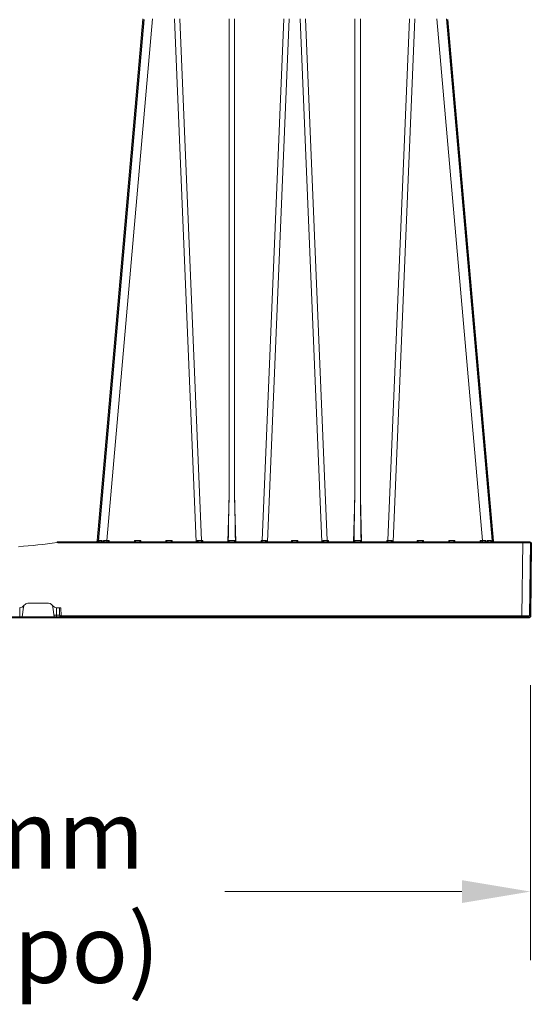
# Model space of a CAD drawing. Units: feet. Extents: x -0.8 to 15.8, y -0.3 to 10.3.
# Drawn here: x 5.3 to 5.9, y 4.7 to 5.7 of the extents above; entities that cross this region are included whole.
import ezdxf

# ---------------------------------------------------------------- set-up
doc = ezdxf.new("R2010")
doc.units = ezdxf.units.FT
doc.header["$MEASUREMENT"] = 0
doc.header["$PDMODE"] = 35
doc.layers.get('0').update_dxf_attribs({"lineweight": 9})
doc.layers.get('Defpoints').update_dxf_attribs({"lineweight": 0})
for name, color, linetype, lineweight in [('UGD - DETAIL 2', 7, 'Continuous', 5), ('UGD - DETAIL TEXT', 7, 'Continuous', 5), ('UGD - DETAILS', 7, 'Continuous', 5)]:
    doc.layers.add(name, color=color, linetype=linetype, lineweight=lineweight)
doc.styles.add('UGD_Standard', font='arial.ttf')
doc.dimstyles.new('UGD_Standard', dxfattribs={"dimtxt": 0.075, "dimasz": 0.075, "dimexe": 0.075, "dimexo": 0.075, "dimgap": 0.075, "dimtad": 0, "dimtih": 1, "dimtoh": 1, "dimlfac": -1, "dimzin": 0, "dimdsep": 46, "dimtxsty": 'UGD_Standard', "dimcen": 0.075, "dimclrd": 7, "dimclre": 7, "dimclrt": 7, "dimadec": 0, "dimazin": 0, "dimtfac": 1, "dimtofl": 0, "dimtmove": 0, "dimatfit": 1, "dimfxl": 1, "dimtfill": 1, "dimtolj": 1, "dimtzin": 0, "dimlwd": -1, "dimlwe": -1, "dimarcsym": 0})

# ---------------------------------------------------------------- blocks, each defined once
blk = doc.blocks.new('sub_AQBX_right')
at = {"linetype": 'Continuous'}
for p, q in [((-25.927, 37.459), (-28.973, 2.641)), ((-28.326, 2.641), (-25.28, 37.459)), ((-23.819, 37.459), (-22.373, 2.55)), ((-22.005, 2.641), (-23.448, 37.459)), ((-20.17, 37.459), (-20.17, 5.541)), ((-19.793, 5.541), (-19.793, 37.459)), ((-16.515, 37.459), (-17.958, 2.641)), ((-17.59, 2.55), (-16.143, 37.459)), ((-13.973, 2.55), (-15.419, 37.459)), ((-15.048, 37.459), (-13.605, 2.641)), ((-11.77, 5.541), (-11.77, 37.459)), ((-11.393, 37.459), (-11.393, 5.541)), ((-9.558, 2.641), (-8.115, 37.459)), ((-7.743, 37.459), (-9.19, 2.55)), ((-3.237, 2.641), (-6.283, 37.459)), ((-5.636, 37.459), (-2.589, 2.641)), ((-20.248, 2.55), (-20.17, 5.541)), ((-19.793, 5.541), (-19.714, 2.55)), ((-11.848, 2.55), (-11.77, 5.541)), ((-11.393, 5.541), (-11.314, 2.55)), ((-28.932, 2.639), (-28.942, 2.55)), ((-28.901, 2.558), (-28.893, 2.638)), ((-28.639, 2.638), (-28.645, 2.55)), ((-28.557, 2.55), (-28.554, 2.639)), ((-28.326, 2.641), (-28.174, 2.641)), ((-28.326, 2.55), (-28.326, 2.641)), ((-28.174, 2.641), (-28.172, 2.55)), ((-26.491, 2.55), (-26.489, 2.641)), ((-26.489, 2.641), (-26.074, 2.641)), ((-26.074, 2.641), (-26.072, 2.55)), ((-24.391, 2.55), (-24.389, 2.641)), ((-24.389, 2.641), (-23.974, 2.641)), ((-23.974, 2.641), (-23.972, 2.55)), ((-22.302, 2.55), (-22.301, 2.641)), ((-22.005, 2.641), (-21.931, 2.641)), ((-21.931, 2.641), (-21.929, 2.55)), ((-18.034, 2.55), (-18.032, 2.641)), ((-18.032, 2.641), (-17.958, 2.641)), ((-17.662, 2.641), (-17.661, 2.55)), ((-15.991, 2.55), (-15.989, 2.641)), ((-15.989, 2.641), (-15.574, 2.641)), ((-15.574, 2.641), (-15.572, 2.55)), ((-13.902, 2.55), (-13.901, 2.641)), ((-13.605, 2.641), (-13.531, 2.641)), ((-13.531, 2.641), (-13.529, 2.55)), ((-9.634, 2.55), (-9.632, 2.641)), ((-9.632, 2.641), (-9.558, 2.641)), ((-9.262, 2.641), (-9.261, 2.55)), ((-7.591, 2.55), (-7.589, 2.641)), ((-7.589, 2.641), (-7.174, 2.641)), ((-7.174, 2.641), (-7.172, 2.55)), ((-5.491, 2.55), (-5.489, 2.641)), ((-5.489, 2.641), (-5.074, 2.641)), ((-5.074, 2.641), (-5.072, 2.55)), ((-3.391, 2.55), (-3.389, 2.641)), ((-3.389, 2.641), (-3.237, 2.641)), ((-3.237, 2.641), (-3.237, 2.55)), ((-3.009, 2.639), (-3.006, 2.55)), ((-2.918, 2.55), (-2.924, 2.638)), ((-2.669, 2.638), (-2.661, 2.557)), ((-2.621, 2.55), (-2.63, 2.639)), ((-31.665, 2.545), (-31.598, 2.55)), ((-31.598, 2.499), (-31.658, 2.495)), ((-31.598, 2.55), (-0.082, 2.55)), ((-31.598, 2.499), (-31.598, 2.55)), ((-0.532, 2.499), (-31.598, 2.499)), ((-21.972, 2.559), (-21.971, 2.55)), ((-17.991, 2.55), (-17.991, 2.559)), ((-13.572, 2.559), (-13.571, 2.55)), ((-9.591, 2.55), (-9.591, 2.559)), ((-0.596, -2.401), (-0.532, 2.499)), ((-0.532, 2.499), (-0.532, 2.55)), ((-0.032, 2.499), (-0.096, -2.401)), ((-34.139, -1.848), (-34.146, -2.45)), ((-33.992, -2.45), (-33.902, -1.808)), ((-32.233, -1.55), (-33.605, -1.55)), ((-31.845, -2.45), (-31.936, -1.808)), ((-31.693, -2.351), (-31.699, -1.848)), ((-31.658, -1.85), (-31.399, -1.85)), ((-31.493, -2.351), (-31.499, -1.85)), ((-31.399, -1.85), (-31.392, -2.401)), ((-74.917, -2.45), (-0.146, -2.45)), ((-31.859, -2.351), (-31.693, -2.351)), ((-31.693, -2.45), (-31.693, -2.351)), ((-31.392, -2.401), (-31.393, -2.401)), ((-31.392, -2.401), (-0.596, -2.401)), ((-31.392, -2.401), (-31.392, -2.45)), ((-0.596, -2.45), (-0.596, -2.401))]:
    blk.add_line(p, q, dxfattribs=at)
at = {"linetype": 'Continuous', "lineweight": -3}
for p, q in [((-25.863, 37.409), (-28.909, 2.592)), ((-5.571, 37.409), (-2.525, 2.592)), ((-31.601, 2.496), (-31.533, 2.501)), ((-31.533, 2.501), (-0.018, 2.501)), ((-28.868, 2.589), (-28.878, 2.501)), ((-21.907, 2.51), (-21.907, 2.501)), ((-17.927, 2.501), (-17.927, 2.51)), ((-13.507, 2.51), (-13.507, 2.501)), ((-9.527, 2.501), (-9.527, 2.51)), ((-2.605, 2.589), (-2.597, 2.508)), ((-2.557, 2.501), (-2.566, 2.589)), ((0.032, 2.45), (-0.032, -2.45)), ((-74.852, -2.499), (-0.082, -2.499))]:
    blk.add_line(p, q, dxfattribs=at)
at = {"linetype": 'Continuous', "flags": 128}
for points in [[(-29.036, 2.552), (-29.03, 2.553), (-29.023, 2.555), (-29.017, 2.557), (-29.011, 2.559), (-29.005, 2.562), (-28.996, 2.566), (-28.988, 2.572), (-28.98, 2.577), (-28.973, 2.583), (-28.963, 2.593), (-28.955, 2.602), (-28.947, 2.612), (-28.941, 2.623), (-28.936, 2.631), (-28.933, 2.638), (-28.932, 2.639)], [(-28.973, 2.641), (-28.971, 2.641), (-28.963, 2.64), (-28.95, 2.639), (-28.932, 2.639)], [(-28.893, 2.638), (-28.844, 2.638), (-28.784, 2.638), (-28.716, 2.638), (-28.639, 2.638)], [(-28.893, 2.638), (-28.893, 2.638), (-28.89, 2.628), (-28.888, 2.619), (-28.887, 2.61), (-28.886, 2.601), (-28.886, 2.593), (-28.886, 2.591)], [(-28.764, 2.55), (-28.759, 2.551), (-28.755, 2.552), (-28.75, 2.554), (-28.745, 2.556), (-28.74, 2.558), (-28.734, 2.561), (-28.728, 2.564), (-28.721, 2.567), (-28.715, 2.571), (-28.705, 2.578), (-28.695, 2.586), (-28.685, 2.593), (-28.675, 2.602), (-28.663, 2.613), (-28.651, 2.625), (-28.64, 2.638), (-28.639, 2.638)], [(-28.554, 2.639), (-28.554, 2.638), (-28.547, 2.631), (-28.541, 2.623), (-28.532, 2.612), (-28.524, 2.602), (-28.517, 2.593), (-28.51, 2.583), (-28.506, 2.577), (-28.502, 2.572), (-28.498, 2.566), (-28.496, 2.562), (-28.494, 2.559), (-28.493, 2.557), (-28.492, 2.556)], [(-28.271, 2.55), (-28.269, 2.551), (-28.266, 2.553), (-28.261, 2.557), (-28.255, 2.562), (-28.249, 2.568), (-28.242, 2.574), (-28.235, 2.58), (-28.228, 2.587), (-28.221, 2.594), (-28.214, 2.601), (-28.207, 2.608), (-28.201, 2.614), (-28.194, 2.621), (-28.187, 2.628), (-28.181, 2.635), (-28.174, 2.641)], [(-26.489, 2.641), (-26.482, 2.635), (-26.476, 2.628), (-26.469, 2.621), (-26.462, 2.614), (-26.455, 2.608), (-26.449, 2.601), (-26.442, 2.594), (-26.434, 2.587), (-26.427, 2.58), (-26.42, 2.574), (-26.414, 2.568), (-26.407, 2.562), (-26.402, 2.557), (-26.397, 2.553), (-26.394, 2.551), (-26.392, 2.55)], [(-26.171, 2.55), (-26.169, 2.551), (-26.166, 2.553), (-26.161, 2.557), (-26.155, 2.562), (-26.149, 2.568), (-26.142, 2.574), (-26.135, 2.58), (-26.128, 2.587), (-26.121, 2.594), (-26.114, 2.601), (-26.107, 2.608), (-26.101, 2.614), (-26.094, 2.621), (-26.087, 2.628), (-26.081, 2.635), (-26.074, 2.641)], [(-24.389, 2.641), (-24.382, 2.635), (-24.376, 2.628), (-24.369, 2.621), (-24.362, 2.614), (-24.355, 2.608), (-24.349, 2.601), (-24.342, 2.594), (-24.334, 2.587), (-24.327, 2.58), (-24.32, 2.574), (-24.314, 2.568), (-24.307, 2.562), (-24.302, 2.557), (-24.297, 2.553), (-24.294, 2.551), (-24.292, 2.55)], [(-24.071, 2.55), (-24.069, 2.551), (-24.066, 2.553), (-24.061, 2.557), (-24.055, 2.562), (-24.049, 2.568), (-24.042, 2.574), (-24.035, 2.58), (-24.028, 2.587), (-24.021, 2.594), (-24.014, 2.601), (-24.007, 2.608), (-24.001, 2.614), (-23.994, 2.621), (-23.987, 2.628), (-23.981, 2.635), (-23.974, 2.641)], [(-22.301, 2.641), (-22.3, 2.64), (-22.292, 2.631), (-22.283, 2.622), (-22.275, 2.613), (-22.266, 2.604), (-22.257, 2.595), (-22.248, 2.587), (-22.239, 2.579), (-22.232, 2.573), (-22.226, 2.568), (-22.221, 2.564), (-22.215, 2.56), (-22.212, 2.557), (-22.208, 2.555), (-22.205, 2.554), (-22.202, 2.552), (-22.2, 2.551), (-22.198, 2.551), (-22.196, 2.55), (-22.195, 2.55)], [(-22.005, 2.641), (-22.003, 2.623), (-22, 2.607), (-21.995, 2.592), (-21.988, 2.579), (-21.98, 2.568), (-21.972, 2.559), (-21.972, 2.559)], [(-21.972, 2.563), (-21.971, 2.572), (-21.968, 2.582), (-21.963, 2.592), (-21.958, 2.602), (-21.952, 2.611), (-21.946, 2.621), (-21.939, 2.631), (-21.931, 2.641)], [(-20.216, 2.642), (-20.216, 2.639), (-20.216, 2.636), (-20.215, 2.633), (-20.214, 2.628), (-20.213, 2.624), (-20.212, 2.62), (-20.21, 2.616), (-20.208, 2.612), (-20.205, 2.607), (-20.201, 2.602), (-20.195, 2.594), (-20.188, 2.587), (-20.181, 2.581), (-20.174, 2.575), (-20.169, 2.571), (-20.164, 2.568), (-20.158, 2.565), (-20.153, 2.562), (-20.148, 2.559), (-20.142, 2.556), (-20.137, 2.554), (-20.132, 2.553), (-20.126, 2.551), (-20.121, 2.55), (-20.118, 2.55), (-20.115, 2.55)], [(-20.216, 2.642), (-20.192, 2.641), (-20.166, 2.64), (-20.138, 2.64), (-20.109, 2.639), (-20.078, 2.639), (-20.046, 2.639), (-20.014, 2.638), (-19.981, 2.638), (-19.949, 2.638), (-19.917, 2.639), (-19.885, 2.639), (-19.854, 2.639), (-19.825, 2.64), (-19.797, 2.64), (-19.771, 2.641), (-19.747, 2.642)], [(-19.848, 2.55), (-19.845, 2.55), (-19.842, 2.55), (-19.838, 2.551), (-19.835, 2.552), (-19.831, 2.553), (-19.827, 2.554), (-19.822, 2.556), (-19.816, 2.558), (-19.81, 2.561), (-19.805, 2.564), (-19.798, 2.568), (-19.792, 2.573), (-19.786, 2.577), (-19.78, 2.582), (-19.773, 2.588), (-19.767, 2.595), (-19.763, 2.6), (-19.759, 2.605), (-19.756, 2.611), (-19.754, 2.615), (-19.751, 2.619), (-19.75, 2.624), (-19.748, 2.629), (-19.748, 2.632), (-19.747, 2.635), (-19.747, 2.639), (-19.747, 2.642)], [(-18.032, 2.641), (-18.024, 2.631), (-18.017, 2.621), (-18.011, 2.611), (-18.005, 2.602), (-17.999, 2.592), (-17.995, 2.582), (-17.992, 2.572), (-17.991, 2.563)], [(-17.958, 2.641), (-17.96, 2.623), (-17.963, 2.607), (-17.968, 2.592), (-17.975, 2.579), (-17.982, 2.568), (-17.991, 2.559), (-17.991, 2.559)], [(-17.768, 2.55), (-17.766, 2.55), (-17.764, 2.551), (-17.762, 2.551), (-17.76, 2.552), (-17.757, 2.554), (-17.754, 2.556), (-17.75, 2.558), (-17.746, 2.561), (-17.742, 2.564), (-17.735, 2.569), (-17.729, 2.575), (-17.722, 2.581), (-17.715, 2.587), (-17.705, 2.597), (-17.695, 2.606), (-17.685, 2.617), (-17.675, 2.627), (-17.663, 2.64), (-17.662, 2.641)], [(-15.989, 2.641), (-15.982, 2.635), (-15.976, 2.628), (-15.969, 2.621), (-15.962, 2.614), (-15.955, 2.608), (-15.949, 2.601), (-15.942, 2.594), (-15.934, 2.587), (-15.927, 2.58), (-15.92, 2.574), (-15.914, 2.568), (-15.907, 2.562), (-15.902, 2.557), (-15.897, 2.553), (-15.894, 2.551), (-15.892, 2.55)], [(-15.671, 2.55), (-15.669, 2.551), (-15.666, 2.553), (-15.661, 2.557), (-15.655, 2.562), (-15.649, 2.568), (-15.642, 2.574), (-15.635, 2.58), (-15.628, 2.587), (-15.621, 2.594), (-15.614, 2.601), (-15.607, 2.608), (-15.601, 2.614), (-15.594, 2.621), (-15.587, 2.628), (-15.581, 2.635), (-15.574, 2.641)], [(-13.901, 2.641), (-13.9, 2.64), (-13.892, 2.631), (-13.883, 2.622), (-13.875, 2.613), (-13.866, 2.604), (-13.857, 2.595), (-13.848, 2.587), (-13.839, 2.579), (-13.832, 2.573), (-13.826, 2.568), (-13.821, 2.564), (-13.815, 2.56), (-13.812, 2.557), (-13.808, 2.555), (-13.805, 2.554), (-13.802, 2.552), (-13.8, 2.551), (-13.798, 2.551), (-13.796, 2.55), (-13.795, 2.55)], [(-13.572, 2.559), (-13.58, 2.568), (-13.588, 2.579), (-13.595, 2.592), (-13.6, 2.607), (-13.603, 2.623), (-13.605, 2.64), (-13.605, 2.641)], [(-13.572, 2.563), (-13.571, 2.572), (-13.568, 2.582), (-13.563, 2.592), (-13.558, 2.602), (-13.552, 2.611), (-13.546, 2.621), (-13.539, 2.631), (-13.531, 2.641)], [(-11.816, 2.642), (-11.816, 2.639), (-11.816, 2.636), (-11.815, 2.633), (-11.814, 2.628), (-11.813, 2.624), (-11.812, 2.62), (-11.81, 2.616), (-11.808, 2.612), (-11.805, 2.607), (-11.801, 2.602), (-11.795, 2.594), (-11.788, 2.587), (-11.781, 2.581), (-11.774, 2.575), (-11.769, 2.571), (-11.764, 2.568), (-11.758, 2.565), (-11.753, 2.562), (-11.748, 2.559), (-11.742, 2.556), (-11.737, 2.554), (-11.732, 2.553), (-11.726, 2.551), (-11.721, 2.55), (-11.718, 2.55), (-11.715, 2.55)], [(-11.816, 2.642), (-11.792, 2.641), (-11.766, 2.64), (-11.738, 2.64), (-11.709, 2.639), (-11.678, 2.639), (-11.646, 2.639), (-11.614, 2.638), (-11.581, 2.638), (-11.549, 2.638), (-11.517, 2.639), (-11.485, 2.639), (-11.454, 2.639), (-11.425, 2.64), (-11.397, 2.64), (-11.371, 2.641), (-11.347, 2.642)], [(-11.448, 2.55), (-11.445, 2.55), (-11.442, 2.55), (-11.438, 2.551), (-11.435, 2.552), (-11.431, 2.553), (-11.427, 2.554), (-11.422, 2.556), (-11.416, 2.558), (-11.41, 2.561), (-11.405, 2.564), (-11.398, 2.568), (-11.392, 2.573), (-11.386, 2.577), (-11.38, 2.582), (-11.373, 2.588), (-11.367, 2.595), (-11.363, 2.6), (-11.359, 2.605), (-11.356, 2.611), (-11.354, 2.615), (-11.351, 2.619), (-11.35, 2.624), (-11.348, 2.629), (-11.348, 2.632), (-11.347, 2.635), (-11.347, 2.639), (-11.347, 2.642)], [(-9.632, 2.641), (-9.624, 2.631), (-9.617, 2.621), (-9.611, 2.611), (-9.605, 2.602), (-9.599, 2.592), (-9.595, 2.582), (-9.592, 2.572), (-9.591, 2.563)], [(-9.591, 2.559), (-9.582, 2.568), (-9.575, 2.579), (-9.568, 2.592), (-9.563, 2.607), (-9.56, 2.623), (-9.558, 2.64), (-9.558, 2.641)], [(-9.368, 2.55), (-9.366, 2.55), (-9.364, 2.551), (-9.362, 2.551), (-9.36, 2.552), (-9.357, 2.554), (-9.354, 2.556), (-9.35, 2.558), (-9.346, 2.561), (-9.342, 2.564), (-9.335, 2.569), (-9.329, 2.575), (-9.322, 2.581), (-9.315, 2.587), (-9.305, 2.597), (-9.295, 2.606), (-9.285, 2.617), (-9.275, 2.627), (-9.263, 2.64), (-9.262, 2.641)], [(-7.589, 2.641), (-7.582, 2.635), (-7.576, 2.628), (-7.569, 2.621), (-7.562, 2.614), (-7.555, 2.608), (-7.549, 2.601), (-7.542, 2.594), (-7.534, 2.587), (-7.527, 2.58), (-7.52, 2.574), (-7.514, 2.568), (-7.507, 2.562), (-7.502, 2.557), (-7.497, 2.553), (-7.494, 2.551), (-7.492, 2.55)], [(-7.271, 2.55), (-7.269, 2.551), (-7.266, 2.553), (-7.261, 2.557), (-7.255, 2.562), (-7.249, 2.568), (-7.242, 2.574), (-7.235, 2.58), (-7.228, 2.587), (-7.221, 2.594), (-7.214, 2.601), (-7.207, 2.608), (-7.201, 2.614), (-7.194, 2.621), (-7.187, 2.628), (-7.181, 2.635), (-7.174, 2.641)], [(-5.489, 2.641), (-5.482, 2.635), (-5.476, 2.628), (-5.469, 2.621), (-5.462, 2.614), (-5.455, 2.608), (-5.449, 2.601), (-5.442, 2.594), (-5.434, 2.587), (-5.427, 2.58), (-5.42, 2.574), (-5.414, 2.568), (-5.407, 2.562), (-5.402, 2.557), (-5.397, 2.553), (-5.394, 2.551), (-5.392, 2.55)], [(-5.171, 2.55), (-5.169, 2.551), (-5.166, 2.553), (-5.161, 2.557), (-5.155, 2.562), (-5.149, 2.568), (-5.142, 2.574), (-5.135, 2.58), (-5.128, 2.587), (-5.121, 2.594), (-5.114, 2.601), (-5.107, 2.608), (-5.101, 2.614), (-5.094, 2.621), (-5.087, 2.628), (-5.081, 2.635), (-5.074, 2.641)], [(-3.389, 2.641), (-3.382, 2.635), (-3.376, 2.628), (-3.369, 2.621), (-3.362, 2.614), (-3.355, 2.608), (-3.349, 2.601), (-3.342, 2.594), (-3.334, 2.587), (-3.327, 2.58), (-3.32, 2.574), (-3.314, 2.568), (-3.307, 2.562), (-3.302, 2.557), (-3.297, 2.553), (-3.294, 2.551), (-3.292, 2.55)], [(-3.071, 2.552), (-3.071, 2.553), (-3.071, 2.555), (-3.07, 2.557), (-3.069, 2.559), (-3.067, 2.562), (-3.064, 2.566), (-3.061, 2.572), (-3.057, 2.577), (-3.053, 2.583), (-3.046, 2.593), (-3.039, 2.602), (-3.031, 2.612), (-3.022, 2.623), (-3.016, 2.631), (-3.009, 2.638), (-3.009, 2.639)], [(-2.924, 2.638), (-2.847, 2.638), (-2.778, 2.638), (-2.719, 2.638), (-2.669, 2.638)], [(-2.924, 2.638), (-2.923, 2.638), (-2.912, 2.625), (-2.9, 2.613), (-2.887, 2.601), (-2.878, 2.593), (-2.868, 2.585), (-2.858, 2.578), (-2.848, 2.571), (-2.84, 2.567), (-2.833, 2.563), (-2.826, 2.559), (-2.819, 2.556), (-2.814, 2.554), (-2.809, 2.553), (-2.804, 2.551), (-2.799, 2.55)], [(-2.677, 2.591), (-2.677, 2.593), (-2.677, 2.602), (-2.676, 2.61), (-2.675, 2.619), (-2.673, 2.628), (-2.67, 2.638), (-2.669, 2.638)], [(-2.63, 2.639), (-2.612, 2.639), (-2.6, 2.64), (-2.592, 2.641), (-2.589, 2.641)], [(-2.63, 2.639), (-2.63, 2.638), (-2.626, 2.631), (-2.622, 2.623), (-2.616, 2.612), (-2.608, 2.602), (-2.599, 2.593), (-2.59, 2.583), (-2.583, 2.577), (-2.575, 2.572), (-2.566, 2.566), (-2.558, 2.562), (-2.552, 2.559), (-2.546, 2.557), (-2.54, 2.555), (-2.533, 2.553), (-2.527, 2.552)], [(-31.658, 2.495), (-31.659, 2.504), (-31.66, 2.512), (-31.661, 2.52), (-31.662, 2.527), (-31.663, 2.533), (-31.664, 2.539), (-31.664, 2.542), (-31.665, 2.545), (-31.665, 2.545), (-31.665, 2.545)], [(-28.886, 2.591), (-28.886, 2.586), (-28.887, 2.581), (-28.889, 2.576), (-28.891, 2.571), (-28.893, 2.567), (-28.896, 2.563), (-28.898, 2.56), (-28.901, 2.558), (-28.904, 2.556), (-28.907, 2.554), (-28.911, 2.553), (-28.915, 2.551), (-28.919, 2.55)], [(-28.492, 2.556), (-28.492, 2.555), (-28.492, 2.553), (-28.491, 2.552)], [(-2.643, 2.55), (-2.647, 2.551), (-2.65, 2.552), (-2.653, 2.553), (-2.656, 2.554), (-2.659, 2.556), (-2.661, 2.558), (-2.665, 2.561), (-2.668, 2.564), (-2.67, 2.567), (-2.672, 2.571), (-2.675, 2.578), (-2.676, 2.585), (-2.677, 2.591)], [(-0.032, 2.499), (-0.034, 2.499), (-0.042, 2.499), (-0.054, 2.499), (-0.07, 2.499), (-0.091, 2.499), (-0.116, 2.499), (-0.146, 2.499), (-0.179, 2.499), (-0.215, 2.499), (-0.254, 2.499), (-0.296, 2.499), (-0.341, 2.499), (-0.387, 2.499), (-0.434, 2.499), (-0.483, 2.499), (-0.532, 2.499)], [(-31.693, -2.351), (-31.673, -2.351), (-31.654, -2.352), (-31.635, -2.352), (-31.616, -2.352), (-31.598, -2.352), (-31.582, -2.352), (-31.566, -2.352), (-31.551, -2.352), (-31.538, -2.352), (-31.526, -2.352), (-31.516, -2.352), (-31.508, -2.352), (-31.501, -2.352), (-31.497, -2.352), (-31.494, -2.351), (-31.493, -2.351)], [(-31.393, -2.401), (-31.404, -2.4), (-31.415, -2.4), (-31.425, -2.398), (-31.435, -2.396), (-31.444, -2.394), (-31.453, -2.391), (-31.46, -2.388), (-31.467, -2.385), (-31.473, -2.381), (-31.478, -2.377), (-31.483, -2.373), (-31.486, -2.369), (-31.489, -2.364), (-31.491, -2.36), (-31.492, -2.356), (-31.493, -2.351)], [(-31.393, -2.45), (-31.393, -2.449), (-31.393, -2.447), (-31.393, -2.443), (-31.393, -2.438), (-31.393, -2.432), (-31.393, -2.425), (-31.393, -2.417), (-31.393, -2.409), (-31.393, -2.401)], [(-0.596, -2.401), (-0.547, -2.401), (-0.499, -2.401), (-0.451, -2.401), (-0.405, -2.401), (-0.36, -2.401), (-0.318, -2.401), (-0.279, -2.401), (-0.243, -2.401), (-0.21, -2.401), (-0.18, -2.401), (-0.155, -2.401), (-0.134, -2.401), (-0.118, -2.401), (-0.106, -2.401), (-0.099, -2.401), (-0.096, -2.401)]]:
    blk.add_lwpolyline(points, dxfattribs=at)
at = {"linetype": 'Continuous', "lineweight": -3, "flags": 128}
for points in [[(-28.972, 2.502), (-28.965, 2.504), (-28.959, 2.505), (-28.953, 2.507), (-28.947, 2.51), (-28.941, 2.512), (-28.932, 2.517), (-28.924, 2.522), (-28.916, 2.528), (-28.909, 2.534), (-28.899, 2.543), (-28.891, 2.553), (-28.883, 2.563), (-28.876, 2.574), (-28.872, 2.581), (-28.868, 2.589), (-28.868, 2.589)], [(-28.909, 2.592), (-28.907, 2.591), (-28.899, 2.591), (-28.886, 2.59), (-28.868, 2.589)], [(-28.428, 2.506), (-28.428, 2.505), (-28.427, 2.504), (-28.427, 2.502)], [(-2.566, 2.589), (-2.548, 2.59), (-2.535, 2.591), (-2.528, 2.591), (-2.525, 2.592)], [(-2.566, 2.589), (-2.566, 2.589), (-2.562, 2.581), (-2.558, 2.574), (-2.552, 2.563), (-2.544, 2.553), (-2.535, 2.543), (-2.526, 2.534), (-2.518, 2.528), (-2.511, 2.522), (-2.502, 2.517), (-2.494, 2.512), (-2.488, 2.51), (-2.482, 2.507), (-2.475, 2.505), (-2.469, 2.504), (-2.463, 2.502)]]:
    blk.add_lwpolyline(points, dxfattribs=at)
at = {"linetype": 'Continuous', "extrusion": (0, 0, -1)}
for centre, radius, start, end in [((-1429.707, -18.887), 1450.083, 0.850668, 0.965233), ((-1438.107, -18.887), 1450.083, 0.850668, 0.965233), ((37.531, 45.862), 43.762, 262.287, 265.68328), ((0.082, 2.5), 0.05, 90, 180.75), ((33.605, -1.85), 0.3, 8.00006, 34.8499), ((32.233, -1.85), 0.3, 90, 171.99992), ((31.658, -1.45), 0.4, 270, 325.1501), ((31.393, -2.35), 0.1, 270, 359.25), ((0.146, -2.4), 0.05, 180.75, 270)]:
    blk.add_arc(centre, radius, start, end, dxfattribs=at)
at = {"linetype": 'Continuous'}
for centre, radius, start, end in [((-1469.67, -18.887), 1450.083, 0.850668, 0.965233), ((-1461.27, -18.887), 1450.083, 0.850668, 0.965233), ((-29.073, 2.65), 0.1, 270, 355), ((-28.946, 49.053), 46.416, 270.4838, 270.76537), ((-22.096, 41.624), 38.984, 269.69982, 270.13415), ((-17.867, 41.624), 38.984, 269.86585, 270.30018), ((-13.696, 41.624), 38.984, 269.69982, 270.13415), ((-9.467, 41.624), 38.984, 269.86585, 270.30018), ((-2.617, 49.053), 46.416, 269.23463, 269.5162), ((-2.49, 2.65), 0.1, 185, 270), ((-34.18, -1.45), 0.4, 270, 325.1501), ((-33.605, -1.85), 0.3, 90, 145.1501)]:
    blk.add_arc(centre, radius, start, end, dxfattribs=at)
at = {"linetype": 'Continuous', "lineweight": -3}
for centre, start, end in [((-29.009, 2.601), 270, 355), ((-2.426, 2.601), 185, 270)]:
    blk.add_arc(centre, 0.1, start, end, dxfattribs=at)
at = {"linetype": 'Continuous', "lineweight": -3, "extrusion": (0, 0, -1)}
for centre, start, end in [((0.018, 2.451), 90, 180.75), ((0.082, -2.449), 180.75, 270)]:
    blk.add_arc(centre, 0.05, start, end, dxfattribs=at)
blk = doc.blocks.new('*D12')
at = {"layer": 'Defpoints', "color": 0, "transparency": 16777216}
for p in [(-6.0295, -5.1533), (-4.8003, -5.1541), (-4.8003, -5.4551)]:
    blk.add_point(p, dxfattribs=at)
at = {"layer": 'UGD - DETAIL TEXT', "color": 7, "transparency": 16777216}
for p, q in [((-6.0295, -5.2283), (-6.0295, -5.5301)), ((-4.8003, -5.2291), (-4.8003, -5.5301)), ((-5.9545, -5.4551), (-5.6945, -5.4551)), ((-4.8753, -5.4551), (-5.1353, -5.4551))]:
    blk.add_line(p, q, dxfattribs=at)
for points in [[(-5.9545, -5.4426), (-5.9545, -5.4676), (-6.0295, -5.4551)], [(-4.8753, -5.4426), (-4.8753, -5.4676), (-4.8003, -5.4551)]]:
    blk.add_solid(points, dxfattribs=at)
at = {"layer": 'UGD - DETAIL TEXT', "color": 7, "transparency": 16777216, "insert": (-5.4149, -5.4551), "char_height": 0.075, "attachment_point": 5, "style": 'UGD_Standard', "bg_fill": 3, "box_fill_scale": 1.25, "bg_fill_color": 256, "bg_fill_true_color": 13158600, "bg_fill_transparency": 0}
blk.add_mtext('\\A1;750 mm^J(29,5 po)', dxfattribs=at)
blk = doc.blocks.new('Q_detail_AQBX_techSPEC')
at = {"layer": 'UGD - DETAIL 2', "xscale": 0.01640418729809522, "yscale": 0.01640418729809522, "zscale": 0.01640418729809522}
blk.add_blockref('sub_AQBX_right', (-4.7998, -5.1139), dxfattribs=at)
at = {"layer": 'UGD - DETAIL TEXT'}
dim = blk.add_linear_dim(base=(-4.8003, -5.4551), p1=(-6.0295, -5.1533), p2=(-4.8003, -5.1541), text='750 mm^J(29,5 po)', dimstyle='UGD_Standard', dxfattribs=at)
dim.commit()
dim.dimension.update_dxf_attribs({"geometry": '*D12', "text_midpoint": (-5.4149, -5.4551)})

msp = doc.modelspace()

# ---------------------------------------------------------------- block references
at = {"layer": 'UGD - DETAILS'}
msp.add_blockref('Q_detail_AQBX_techSPEC', (10.6875, 10.25), dxfattribs=at)

doc.saveas('drawing.dxf')
